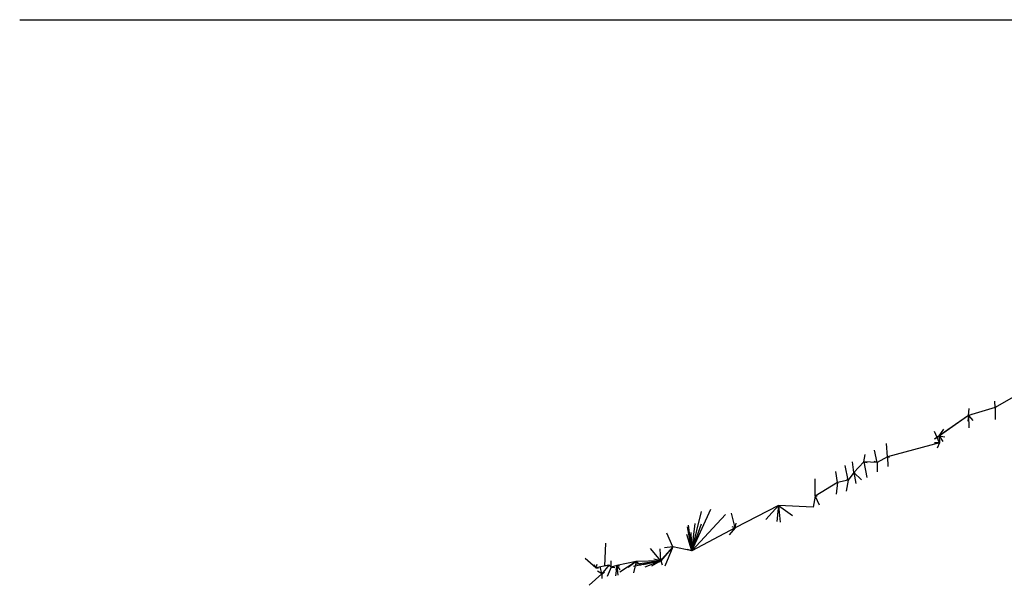
# Model space of a CAD drawing. Extents: x 0 to 192, y 0 to 180.
# Drawn here: x 0 to 87, y 50 to 100 of the extents above; entities that cross this region are included whole.
import ezdxf

# ---------------------------------------------------------------- set-up
doc = ezdxf.new("R2010")
doc.units = 0
doc.layers.add('CentreLine', color=5, linetype='CONTINUOUS')
doc.layers.add('Grid', color=7, linetype='CONTINUOUS')

msp = doc.modelspace()

# ---------------------------------------------------------------- linework, layer by layer
at = {"layer": 'CentreLine'}
for p, q in [((86.29, 65.72, 14.58), (86.26, 66.29, 14.7)), ((87.88, 66.64, 15.43), (86.29, 65.72, 14.58)), ((86.29, 65.72, 14.58), (83.91, 65.01, 15.54)), ((83.91, 65.01, 15.54), (83.97, 65.63, 15.26)), ((86.29, 65.72, 14.58), (86.28, 64.65, 15)), ((86.29, 65.72, 14.58), (86.34, 65.7, 15.05)), ((83.91, 65.01, 15.54), (80.92, 62.93, 15.58)), ((83.91, 65.01, 15.54), (80.96, 62.96, 15.58)), ((83.91, 65.01, 15.54), (81.33, 63.22, 15.57)), ((83.91, 65.01, 15.54), (81.34, 63.22, 15.58)), ((83.91, 65.01, 15.54), (83.87, 64.52, 14.52)), ((83.91, 65.01, 15.54), (84.22, 65.13, 14.05)), ((83.91, 65.01, 15.54), (83.95, 63.92, 15.43)), ((83.91, 65.01, 15.54), (84.31, 64.57, 16.04)), ((81.35, 62.59, 14.47), (80.91, 63.59, 14.45)), ((81.33, 63.22, 15.57), (81.75, 63.81, 15.63)), ((81.33, 63.22, 15.57), (81.65, 62.72, 16.18)), ((81.33, 63.22, 15.57), (81.41, 63.21, 16.11)), ((81.33, 63.22, 15.57), (81.82, 63.12, 14.75)), ((81.33, 63.22, 15.57), (81.35, 62.59, 14.47)), ((75.84, 60.87, 17.45), (75.59, 61.94, 17.42)), ((76.76, 61.37, 16.1), (76.67, 62.53, 16.2)), ((81.35, 62.59, 14.47), (76.76, 61.37, 16.1)), ((81.35, 62.59, 14.47), (80.9, 62.6, 14.92)), ((81.35, 62.59, 14.47), (81.16, 62.12, 14.52)), ((74.67, 60.91, 17.79), (74.78, 61.55, 18.11)), ((76.76, 61.37, 16.1), (75.84, 60.87, 17.45)), ((76.76, 61.37, 16.1), (76.93, 61.33, 16.42)), ((76.76, 61.37, 16.1), (76.79, 60.51, 16.3)), ((73.28, 59.28, 18.22), (73, 60.59, 18.34)), ((73.79, 59.96, 18.95), (73.65, 60.9, 18.29)), ((74.67, 60.91, 17.79), (73.79, 59.96, 18.95)), ((75.84, 60.87, 17.45), (74.67, 60.91, 17.79)), ((74.67, 60.91, 17.79), (74.97, 60.86, 18.2)), ((74.67, 60.91, 17.79), (74.93, 59.52, 17.92)), ((75.84, 60.87, 17.45), (75.57, 60.93, 17.09)), ((75.84, 60.87, 17.45), (75.83, 60.04, 17.41)), ((70.37, 57.88, 19.79), (70.37, 59.4, 20.05)), ((72.34, 59.1, 18.24), (72.18, 60.05, 18.44)), ((73.28, 59.28, 18.22), (72.34, 59.1, 18.24)), ((73.28, 59.28, 18.22), (73.09, 58.32, 18.49)), ((73.28, 59.28, 18.22), (73.17, 59.38, 18.63)), ((73.79, 59.96, 18.95), (73.28, 59.28, 18.22)), ((73.79, 59.96, 18.95), (73.95, 58.99, 18.81)), ((73.79, 59.96, 18.95), (73.9, 59.93, 18.35)), ((73.79, 59.96, 18.95), (74.44, 59.32, 19.37)), ((72.34, 59.1, 18.24), (70.37, 57.88, 19.79)), ((72.34, 59.1, 18.24), (72.22, 58.05, 18.32)), ((72.34, 59.1, 18.24), (72.4, 59.1, 18.54)), ((70.37, 57.88, 19.79), (70.18, 56.91, 19.84)), ((70.37, 57.88, 19.79), (70.52, 57.92, 20.06)), ((70.37, 57.88, 19.79), (70.72, 57.1, 19.81)), ((59.44, 53.06, 23.37), (61.12, 56.73, 22.16)), ((67.11, 57.04, 21.12), (63.27, 55.08, 23.3)), ((67.11, 57.04, 21.12), (66, 55.83, 19.36)), ((67.11, 57.04, 21.12), (66.98, 55.64, 21.29)), ((67.11, 57.04, 21.12), (67.02, 56.27, 23.24)), ((70.18, 56.91, 19.84), (67.11, 57.04, 21.12)), ((67.11, 57.04, 21.12), (68.36, 56.17, 22.91)), ((67.11, 57.04, 21.12), (67.12, 56.4, 20.03)), ((67.11, 57.04, 21.12), (67.26, 55.59, 20.89)), ((59.44, 53.06, 23.37), (60.3, 56.51, 22.62)), ((59.44, 53.06, 23.37), (62.42, 56.27, 21.88)), ((63.27, 55.08, 23.3), (62.96, 56.38, 23.05)), ((59.44, 53.06, 23.37), (59.07, 55.18, 22.77)), ((59.44, 53.06, 23.37), (59.16, 55.31, 23.31)), ((59.44, 53.06, 23.37), (59.74, 55.47, 22.48)), ((59.44, 53.06, 23.37), (60.3, 55.44, 23.29)), ((63.27, 55.08, 23.3), (59.44, 53.06, 23.37)), ((63.27, 55.08, 23.3), (62.76, 54.46, 22.92)), ((63.27, 55.08, 23.3), (63.01, 55.16, 22.66)), ((63.27, 55.08, 23.3), (63.37, 55.49, 24.05)), ((57.76, 53.4, 25.82), (57.23, 54.62, 25.1)), ((59.44, 53.06, 23.37), (59.02, 54.49, 21.77)), ((59.44, 53.06, 23.37), (59.38, 54.67, 25.3)), ((51.76, 51.68, 26.19), (51.83, 53.73, 26.46)), ((56.71, 52.16, 24.88), (55.8, 53.25, 26.28)), ((57.76, 53.4, 25.82), (56.56, 52.04, 24.73)), ((56.71, 52.16, 24.88), (56.66, 53.22, 24.74)), ((57.76, 53.4, 25.82), (56.71, 52.16, 24.88)), ((57.76, 53.4, 25.82), (57.03, 53.31, 22.91)), ((57.76, 53.4, 25.82), (57.05, 51.69, 24.05)), ((59.44, 53.06, 23.37), (57.76, 53.4, 25.82)), ((59.44, 53.06, 23.37), (59.06, 53.15, 21.56)), ((59.44, 53.06, 23.37), (59.54, 53.7, 25.28)), ((50.97, 51.55, 27.67), (50, 52.37, 28.05)), ((56.71, 52.16, 24.88), (56.1, 52.32, 22.09)), ((50.97, 51.55, 27.67), (50.8, 51.82, 27.25)), ((50.97, 51.55, 27.67), (51.08, 51.87, 27.51)), ((52.12, 51.77, 26.34), (50.97, 51.55, 27.67)), ((50.97, 51.55, 27.67), (51.18, 51.54, 27.88)), ((51.49, 51.01, 26.47), (51.35, 51.65, 26.51)), ((52.12, 51.77, 26.34), (51.49, 51.01, 26.47)), ((52.12, 51.77, 26.34), (51.76, 51.68, 26.19)), ((52.31, 51.59, 26.17), (51.97, 50.79, 26.58)), ((52.31, 51.59, 26.17), (52.12, 51.77, 26.34)), ((52.31, 51.59, 26.17), (52.3, 52.16, 27.06)), ((52.82, 51.74, 26.28), (52.31, 51.59, 26.17)), ((52.31, 51.59, 26.17), (52.63, 51.58, 27.28)), ((52.82, 51.74, 26.28), (52.69, 50.85, 26.35)), ((52.82, 51.74, 26.28), (52.72, 51.4, 25.85)), ((54.53, 52.09, 25.77), (52.82, 51.74, 26.28)), ((52.82, 51.74, 26.28), (52.9, 50.89, 26.23)), ((52.82, 51.74, 26.28), (53.07, 51.38, 26.8)), ((52.82, 51.74, 26.28), (53.06, 51.73, 26.96)), ((54.53, 52.09, 25.77), (53.09, 51.15, 25.57)), ((54.53, 52.09, 25.77), (53.82, 51.57, 25.06)), ((56.71, 52.16, 24.88), (54.29, 51.66, 24.46)), ((54.53, 52.09, 25.77), (54.3, 51.09, 25.78)), ((56.71, 52.16, 24.88), (54.43, 51.85, 23.7)), ((56.71, 52.16, 24.88), (54.53, 52.09, 25.77)), ((54.53, 52.09, 25.77), (54.96, 51.77, 26.77)), ((56.71, 52.16, 24.88), (55.14, 51.8, 22.92)), ((56.71, 52.16, 24.88), (55.3, 51.6, 21.8)), ((56.71, 52.16, 24.88), (55.32, 51.84, 26.19)), ((56.71, 52.16, 24.88), (55.89, 51.7, 21.93)), ((56.71, 52.16, 24.88), (56.8, 52.19, 25.89)), ((56.71, 52.16, 24.88), (56.83, 51.8, 21.89)), ((51.49, 51.01, 26.47), (50.37, 50, 25.6)), ((51.49, 51.01, 26.47), (51.09, 51.26, 26.83)), ((51.49, 51.01, 26.47), (51.48, 50.61, 26.34)), ((51.49, 51.01, 26.47), (51.73, 51.17, 25.82))]:
    msp.add_line(p, q, dxfattribs=at)
at = {"layer": 'Grid'}
msp.add_line((0, 100), (191.65, 100), dxfattribs=at)

doc.saveas('drawing.dxf')
